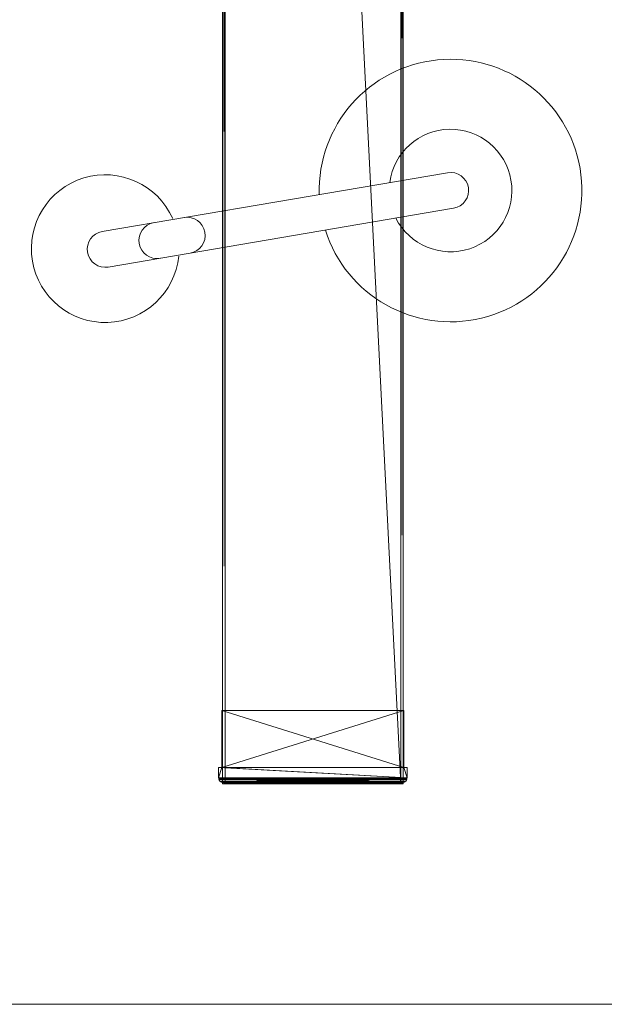
# Model space of a CAD drawing. Units: millimetres. Extents: x -598882545 to -598827044, y -1161684567 to -1161658092.
# Drawn here: x -598862081 to -598861725, y -1161667275 to -1161666675 of the extents above; entities that cross this region are included whole.
import ezdxf

# ---------------------------------------------------------------- set-up
doc = ezdxf.new("R2010")
doc.units = ezdxf.units.MM
doc.header["$LTSCALE"] = 10
doc.layers.add('SA_nove_NABYTEK', color=8, linetype='Continuous', lineweight=20)

# ---------------------------------------------------------------- blocks, each defined once
blk = doc.blocks.new('platform 4B - p__1-90-1_NP0')
at = {"color": 0, "linetype": 'ByBlock'}
for p, q in [((729.05, 73.67), (693.25, 283.98)), ((750.74, 77.36), (714.94, 287.68))]:
    blk.add_line(p, q, dxfattribs=at)
blk.add_lwpolyline([(-1200, 602.5), (1200, 602.5), (1200, -602.5), (-1200, -602.5)], close=True, dxfattribs=at)
for centre, radius, start, end in [((704.09, 285.83), 80, 287.56303, 271.75676), ((704.09, 285.83), 37.33, 296.79572, 262.52379), ((704.09, 285.83), 11, 9.65989, 189.65989), ((731.41, 125.34), 11, 9.65989, 189.65989), ((739.51, 75.49), 45, 279.65989, 84.24117), ((739.51, 75.49), 45, 114.0733, 279.65989), ((734.53, 107.03), 11, 189.65989, 9.65989), ((739.89, 75.51), 11, 189.65989, 9.65989)]:
    blk.add_arc(centre, radius, start, end, dxfattribs=at)
mesh = blk.add_polyface(dxfattribs=at)
corners = [(1062.52, 259.4), (1061.94, 259.46), (1061.94, 259.46), (1055.64, 146.46), (1055.64, 144.46), (1061.94, 144.46), (1055.64, 259.46), (1055.64, 257.46), (1055.64, 259.46), (1055.64, 144.46), (1061.94, 144.46), (1055.64, 257.46), (1055.64, 146.46), (1062.52, -140.6), (1061.94, -140.54), (1061.94, -140.54), (1055.64, -253.54), (1055.64, -255.54), (1061.94, -255.54), (1055.64, -140.54), (1055.64, -142.54), (1055.64, -140.54), (1055.64, -255.54), (1061.94, -255.54), (1055.64, -142.54), (1055.64, -253.54), (1020.94, -253.54)]
mesh.append_faces([[corners[k] for k in face] for face in [(0, 1, 2), (3, 4, 5), (3, 5, 2), (2, 6, 7), (3, 2, 7), (8, 6, 2), (2, 1, 8), (9, 8, 1), (1, 10, 9), (4, 9, 10), (10, 5, 4), (11, 7, 6), (11, 6, 8), (11, 8, 9), (12, 11, 9), (12, 9, 4), (3, 12, 4), (13, 14, 15), (16, 17, 18), (16, 18, 15), (15, 19, 20), (16, 15, 20), (21, 19, 15), (15, 14, 21), (22, 21, 14), (14, 23, 22), (17, 22, 23), (23, 18, 17), (24, 20, 19), (24, 19, 21), (24, 21, 22), (25, 24, 22), (25, 22, 17), (16, 25, 17), (25, 16, 26)]], dxfattribs={"vtx0": -1, "vtx1": -1, "vtx2": -1, "color": 0})
mesh = blk.add_polyface(dxfattribs=at)
corners = [(1061.94, 144.46), (1062.52, 144.52), (1062.52, 259.4), (1061.94, 259.46), (1064.06, 258.58), (1063.09, 259.23), (1063.09, 144.69), (1064.06, 145.34), (1064.71, 146.31), (1064.71, 257.61), (1064.94, 147.46), (1064.71, 257.61), (1064.94, 256.46), (1064.94, 256.46), (1064.06, 258.58), (1063.09, 259.23), (1062.52, 259.4), (1062.52, 144.52), (1061.94, 144.46), (1061.94, 259.46), (1063.09, 144.69), (1064.06, 145.34), (1064.94, 147.46), (1064.71, 146.31)]
mesh.append_faces([[corners[k] for k in face] for face in [(0, 1, 2), (2, 3, 0), (4, 5, 6), (6, 7, 4), (7, 8, 9), (9, 4, 7), (9, 8, 10), (2, 1, 6), (6, 5, 2), (11, 9, 12), (12, 13, 11), (4, 9, 11), (11, 14, 4), (15, 5, 4), (4, 14, 15), (3, 2, 16), (5, 15, 16), (16, 2, 5), (16, 17, 18), (18, 19, 16), (20, 17, 16), (16, 15, 20), (15, 14, 21), (21, 20, 15), (22, 23, 11), (21, 14, 11), (11, 23, 21), (8, 23, 22), (21, 23, 8), (8, 7, 21), (7, 6, 20), (20, 21, 7), (18, 17, 1), (1, 0, 18), (20, 6, 1), (1, 17, 20)]], dxfattribs={"vtx0": -1, "vtx1": -1, "vtx2": -1, "color": 0})
mesh = blk.add_polyface(dxfattribs=at)
corners = [(-1054.36, 148.46), (-1054.36, 255.46), (1065.64, 255.46), (1065.64, 255.46), (-1054.36, 255.46), (-1054.36, 148.46), (1065.64, 256.96), (-1054.36, 256.96), (-1054.36, 256.96), (1065.64, 146.96), (-1054.36, 146.96), (-1054.36, 146.96), (1065.64, 148.46), (-1054.36, 146.46), (-1019.66, 257.46), (-1054.36, 257.46), (-1019.66, 146.46), (-1019.66, 146.46), (-1054.36, 257.46), (-1019.66, 257.46), (-1054.36, 146.46), (-1054.36, -251.54), (-1054.36, -144.54), (1065.64, -144.54), (1065.64, -144.54), (-1054.36, -144.54), (-1054.36, -251.54), (1065.64, -143.04), (-1054.36, -143.04), (-1054.36, -143.04), (1065.64, -253.04), (-1054.36, -253.04), (-1054.36, -253.04), (1065.64, -251.54), (-1054.36, -253.54), (-1019.66, -142.54), (-1054.36, -142.54), (-1019.66, -253.54), (-1019.66, -253.54), (-1054.36, -142.54), (-1019.66, -142.54), (-1054.36, -253.54)]
mesh.append_faces([[corners[k] for k in face] for face in [(0, 1, 2), (3, 4, 5), (6, 7, 8), (9, 10, 11), (11, 0, 12), (1, 7, 6), (8, 4, 3), (5, 10, 9), (13, 14, 15), (16, 14, 13), (17, 18, 19), (18, 17, 20), (16, 20, 17), (20, 16, 13), (19, 15, 14), (15, 19, 18), (17, 14, 16), (14, 17, 19), (21, 22, 23), (24, 25, 26), (27, 28, 29), (30, 31, 32), (32, 21, 33), (22, 28, 27), (29, 25, 24), (26, 31, 30), (34, 35, 36), (37, 35, 34), (38, 39, 40), (39, 38, 41), (37, 41, 38), (41, 37, 34), (40, 36, 35), (36, 40, 39), (38, 35, 37), (35, 38, 40)]], dxfattribs={"vtx0": -1, "vtx1": -1, "vtx2": -1, "color": 0})
mesh = blk.add_polyface(dxfattribs=at)
corners = [(1065.64, 255.46), (1065.64, 148.46), (-1054.36, 148.46), (-1054.36, 148.46), (1065.64, 148.46), (1065.64, 255.46), (-1054.36, 256.96), (1065.64, 256.96), (1065.64, 256.96), (-1054.36, 146.96), (1065.64, 146.96), (1065.64, 146.96), (-1054.36, 255.46), (1055.64, 146.46), (1055.64, 257.46), (1020.94, 257.46), (1020.94, 146.46), (1020.94, 146.46), (1020.94, 257.46), (1055.64, 257.46), (1055.64, 146.46), (1065.64, -144.54), (1065.64, -251.54), (-1054.36, -251.54), (-1054.36, -251.54), (1065.64, -251.54), (1065.64, -144.54), (-1054.36, -143.04), (1065.64, -143.04), (1065.64, -143.04), (-1054.36, -253.04), (1065.64, -253.04), (1065.64, -253.04), (-1054.36, -144.54), (1055.64, -253.54), (1055.64, -142.54), (1020.94, -142.54), (1020.94, -253.54), (1020.94, -253.54), (1020.94, -142.54), (1055.64, -142.54), (1055.64, -253.54)]
mesh.append_faces([[corners[k] for k in face] for face in [(0, 1, 2), (3, 4, 5), (6, 7, 8), (9, 10, 11), (1, 10, 9), (8, 0, 12), (5, 7, 6), (11, 4, 3), (13, 14, 15), (16, 13, 15), (17, 18, 19), (19, 20, 17), (16, 17, 20), (20, 13, 16), (18, 15, 14), (14, 19, 18), (17, 16, 15), (15, 18, 17), (21, 22, 23), (24, 25, 26), (27, 28, 29), (30, 31, 32), (22, 31, 30), (29, 21, 33), (26, 28, 27), (32, 25, 24), (34, 35, 36), (37, 34, 36), (38, 39, 40), (40, 41, 38), (37, 38, 41), (39, 36, 35), (35, 40, 39), (38, 37, 36), (36, 39, 38)]], dxfattribs={"vtx0": -1, "vtx1": -1, "vtx2": -1, "color": 0})
mesh = blk.add_polyface(dxfattribs=at)
corners = [(1064.94, 226.21), (1064.94, 226.21), (1064.94, 227.26), (1064.94, 226.96), (1064.94, 229.21), (1064.94, 228.76), (1064.94, 228.43), (1064.94, 228.31), (1064.94, 228.43), (1064.94, 228.76), (1064.94, 229.21), (1064.94, 228.31), (1064.94, 228.09), (1064.94, 229.21), (1064.94, 220.59), (1064.94, 221.71), (1064.94, 219.31), (1064.94, 221.71), (1064.94, 220.59), (1064.94, 219.31), (1064.94, 214.21), (1064.94, 215.56), (1064.94, 256.46), (1064.94, 223.96), (1064.94, 234.46), (1064.94, 228.09), (1064.94, 229.21), (1064.94, 225.09), (1064.94, 225.91), (1064.94, 227.26), (1064.94, 226.21), (1064.94, 226.96), (1064.94, 226.21), (1064.94, 221.71), (1064.94, 220.81), (1064.94, 220.81), (1064.94, 220.93), (1064.94, 221.26), (1064.94, 224.86), (1064.94, 224.74), (1064.94, 224.41), (1064.94, 223.96), (1064.94, 221.71), (1064.94, 220.81), (1064.94, 221.26), (1064.94, 220.93), (1064.94, 147.46), (1064.71, 257.61), (1064.71, 257.61), (1064.94, 256.46), (1064.94, 147.46)]
mesh.append_faces([[corners[k] for k in face] for face in [(0, 1, 2), (0, 2, 3), (4, 5, 6), (4, 6, 7), (8, 9, 10), (11, 8, 10), (12, 2, 1), (13, 12, 1), (14, 15, 16), (17, 18, 19), (20, 21, 22), (21, 15, 23), (24, 21, 23), (25, 26, 23), (25, 23, 27), (25, 27, 28), (29, 25, 28), (29, 28, 30), (31, 29, 30), (31, 30, 32), (3, 31, 32), (0, 3, 32), (33, 0, 32), (32, 34, 35), (33, 32, 35), (33, 35, 36), (37, 33, 36), (38, 39, 40), (38, 40, 41), (38, 41, 42), (43, 38, 42), (43, 42, 44), (43, 44, 45), (46, 22, 47), (48, 49, 50)]], dxfattribs={"vtx0": -1, "vtx1": -1, "vtx2": -1, "color": 0})
mesh = blk.add_polyface(dxfattribs=at)
corners = [(1064.94, 233.71), (1064.94, 229.21), (1064.94, 228.31), (1064.94, 228.31), (1064.94, 229.21), (1064.94, 233.71), (1064.94, 219.31), (1064.94, 216.46), (1064.94, 256.46), (1064.94, 221.71), (1064.94, 226.21), (1064.94, 229.21), (1064.94, 233.71), (1064.94, 243.09), (1064.94, 238.96), (1064.94, 240.09), (1064.94, 242.26), (1064.94, 240.91), (1064.94, 241.96), (1064.94, 241.21), (1064.94, 241.96), (1064.94, 241.21), (1064.94, 239.74), (1064.94, 239.41), (1064.94, 238.96), (1064.94, 239.86), (1064.94, 236.71), (1064.94, 236.26), (1064.94, 235.93), (1064.94, 235.81), (1064.94, 239.86), (1064.94, 235.81), (1064.94, 234.46), (1064.94, 234.46), (1064.94, 233.71), (1064.94, 229.21), (1064.94, 235.81), (1064.94, 235.81), (1064.94, 236.1), (1064.94, 236.4), (1064.94, 236.71), (1064.94, 244.21), (1064.94, 256.46), (1064.94, 215.56), (1064.94, 223.96)]
mesh.append_faces([[corners[k] for k in face] for face in [(0, 1, 2), (3, 4, 5), (2, 3, 5), (0, 2, 5), (6, 7, 8), (9, 6, 8), (10, 9, 8), (11, 10, 8), (12, 11, 8), (13, 14, 15), (16, 15, 17), (18, 17, 19), (20, 18, 19), (20, 19, 21), (22, 23, 24), (25, 22, 24), (25, 24, 26), (26, 27, 28), (26, 28, 29), (25, 26, 29), (30, 25, 29), (30, 29, 31), (12, 8, 32), (5, 12, 32), (0, 5, 32), (0, 32, 33), (34, 0, 33), (35, 34, 33), (36, 37, 38), (36, 38, 39), (36, 39, 40), (36, 40, 14), (36, 14, 41), (33, 42, 43), (35, 33, 44)]], dxfattribs={"vtx0": -1, "vtx1": -1, "vtx2": -1, "color": 0})
mesh = blk.add_polyface(dxfattribs=at)
corners = [(1064.94, 256.46), (1064.94, 256.46), (1064.94, 249.16), (1064.94, 249.46), (1064.94, 249.46), (1064.94, 249.16), (1064.94, 248.34), (1064.94, 247.21), (1064.94, 244.21), (1064.94, 243.09), (1064.94, 244.21), (1064.94, 238.96), (1064.94, 242.26), (1064.94, 240.09), (1064.94, 241.96), (1064.94, 240.91), (1064.94, 242.26), (1064.94, 241.96), (1064.94, 241.21), (1064.94, 243.09), (1064.94, 239.86), (1064.94, 235.81), (1064.94, 234.46), (1064.94, 235.81), (1064.94, 247.21), (1064.94, 248.34), (1064.94, 234.46), (1064.94, 247.66), (1064.94, 247.99), (1064.94, 248.11), (1064.94, 247.21), (1064.94, 248.11), (1064.94, 247.99), (1064.94, 247.66), (1064.94, 247.21), (1064.94, 244.21), (1064.94, 244.21), (1064.94, 243.76), (1064.94, 243.43), (1064.94, 243.31), (1064.94, 243.31), (1064.94, 243.76), (1064.94, 243.43)]
mesh.append_faces([[corners[k] for k in face] for face in [(0, 1, 2), (0, 2, 3), (0, 3, 4), (0, 4, 5), (0, 5, 6), (0, 6, 7), (0, 7, 8), (9, 10, 11), (12, 9, 13), (14, 12, 15), (16, 17, 18), (19, 16, 18), (8, 19, 18), (0, 8, 18), (0, 18, 20), (0, 20, 21), (0, 21, 22), (23, 10, 24), (25, 2, 1), (24, 25, 1), (23, 24, 1), (26, 23, 1), (27, 28, 29), (30, 27, 29), (30, 29, 31), (31, 32, 33), (31, 33, 34), (30, 31, 34), (30, 34, 35), (36, 30, 35), (37, 38, 39), (35, 37, 39), (36, 35, 39), (36, 39, 40), (41, 36, 40), (42, 41, 40)]], dxfattribs={"vtx0": -1, "vtx1": -1, "vtx2": -1, "color": 0})
mesh = blk.add_polyface(dxfattribs=at)
corners = [(1064.94, 215.34), (1064.94, 216.46), (1065.64, 216.46), (1064.94, 214.51), (1065.64, 215.34), (1064.94, 214.21), (1065.64, 214.51), (1064.94, 214.21), (1065.64, 214.21), (1064.94, 212.71), (1065.64, 214.21), (1064.94, 212.71), (1065.64, 212.71), (1064.94, 214.21), (1065.64, 212.71), (1064.94, 214.21), (1065.64, 214.21), (1064.94, 215.56), (1065.64, 214.21), (1065.64, 215.56), (1064.94, 215.56), (1064.94, 219.31), (1065.64, 215.56), (1064.94, 215.56), (1064.94, 215.56), (1065.64, 215.68), (1064.94, 215.68), (1064.94, 216.46), (1064.94, 216.01), (1065.64, 216.01), (1064.94, 219.31), (1065.64, 216.46), (1064.94, 256.46), (1064.94, 147.46), (1064.94, 147.46), (1064.94, 256.46), (1064.94, -143.54), (1064.94, -143.54), (1064.94, -150.84), (1064.94, -150.54), (1064.94, -150.54), (1064.94, -150.84), (1064.94, -151.66), (1064.94, -152.79), (1064.94, -155.79), (1064.94, -151.66), (1064.94, -152.79), (1064.94, -152.34), (1064.94, -152.01), (1064.94, -151.89), (1064.94, -151.89), (1064.94, -152.01), (1064.94, -152.34)]
mesh.append_faces([[corners[k] for k in face] for face in [(0, 1, 2), (3, 0, 4), (5, 3, 6), (7, 5, 8), (9, 7, 10), (11, 9, 12), (13, 11, 14), (15, 13, 16), (17, 15, 18), (19, 20, 17), (21, 20, 19), (22, 23, 24), (25, 26, 23), (27, 28, 29), (29, 28, 26), (30, 27, 31), (15, 32, 33), (15, 33, 34), (11, 15, 34), (9, 11, 34), (3, 9, 34), (0, 3, 34), (1, 0, 34), (1, 34, 35), (36, 37, 38), (36, 38, 39), (36, 39, 40), (36, 40, 41), (36, 41, 42), (36, 42, 43), (36, 43, 44), (45, 38, 37), (46, 45, 37), (47, 48, 49), (50, 51, 52)]], dxfattribs={"vtx0": -1, "vtx1": -1, "vtx2": -1, "color": 0})
mesh = blk.add_polyface(dxfattribs=at)
corners = [(1065.64, 243.31), (1064.94, 243.31), (1064.94, 243.31), (1064.94, 243.76), (1064.94, 244.21), (1065.64, 244.21), (1064.94, 243.43), (1065.64, 243.76), (1065.64, 243.43), (1064.94, 247.21), (1065.64, 247.21), (1065.64, 247.99), (1064.94, 247.99), (1064.94, 248.11), (1064.94, 247.66), (1065.64, 247.66), (1064.94, 248.11), (1065.64, 248.11), (1064.94, 247.66), (1064.94, 247.21), (1065.64, 247.21), (1064.94, 247.99), (1065.64, 247.66), (1064.94, 244.21), (1065.64, 244.21), (1065.64, 243.43), (1064.94, 243.43), (1064.94, 243.76), (1065.64, 243.76), (1064.94, 241.96), (1064.94, 241.96), (1065.64, 241.96), (1064.94, 242.26), (1065.64, 241.96), (1064.94, 243.09), (1065.64, 242.26), (1064.94, 244.21), (1065.64, 243.09), (1064.94, 247.21), (1065.64, 244.21), (1064.94, 248.34), (1065.64, 247.21), (1064.94, 249.16), (1065.64, 248.34), (1064.94, 249.46), (1065.64, 249.16), (1065.64, 249.46), (1064.94, 249.46), (1064.94, 249.16), (1064.94, 248.34), (1065.64, 249.16), (1064.94, 247.21), (1065.64, 248.34), (1064.94, 244.21), (1065.64, 247.21), (1064.94, 243.09), (1065.64, 244.21), (1064.94, 242.26), (1065.64, 243.09), (1065.64, 242.26), (1064.94, 240.91), (1064.94, 240.09), (1065.64, 240.09), (1064.94, 241.21), (1065.64, 240.91), (1065.64, 241.21), (1064.94, 241.21), (1064.94, 239.86)]
mesh.append_faces([[corners[k] for k in face] for face in [(0, 1, 2), (3, 4, 5), (6, 3, 7), (2, 6, 8), (4, 9, 10), (11, 12, 13), (14, 12, 11), (9, 14, 15), (13, 16, 17), (18, 19, 20), (21, 18, 22), (17, 16, 21), (19, 23, 24), (25, 26, 1), (27, 26, 25), (23, 27, 28), (29, 30, 31), (32, 29, 33), (34, 32, 35), (36, 34, 37), (38, 36, 39), (40, 38, 41), (42, 40, 43), (44, 42, 45), (46, 47, 44), (48, 47, 46), (49, 48, 50), (51, 49, 52), (53, 51, 54), (55, 53, 56), (57, 55, 58), (30, 57, 59), (60, 61, 62), (63, 60, 64), (65, 66, 63), (67, 66, 65)]], dxfattribs={"vtx0": -1, "vtx1": -1, "vtx2": -1, "color": 0})
mesh = blk.add_polyface(dxfattribs=at)
corners = [(1065.64, 247.21), (1065.64, 244.21), (1064.94, 244.21), (1064.94, 248.11), (1065.64, 248.11), (1065.64, 247.99), (1065.64, 247.66), (1064.94, 247.66), (1064.94, 247.21), (1065.64, 248.11), (1065.64, 247.21), (1065.64, 247.66), (1064.94, 247.66), (1065.64, 247.99), (1064.94, 247.99), (1065.64, 244.21), (1064.94, 247.21), (1065.64, 244.21), (1065.64, 247.21), (1064.94, 247.21), (1065.64, 248.34), (1064.94, 248.34), (1065.64, 249.16), (1064.94, 249.16), (1065.64, 249.46), (1064.94, 249.46), (1065.64, 249.46), (1065.64, 249.16), (1064.94, 249.16), (1065.64, 248.34), (1064.94, 248.34), (1065.64, 247.21), (1064.94, 247.21), (1065.64, 244.21), (1064.94, 244.21)]
mesh.append_faces([[corners[k] for k in face] for face in [(0, 1, 2), (3, 4, 5), (5, 6, 7), (6, 0, 8), (9, 4, 3), (10, 11, 12), (11, 13, 14), (14, 13, 9), (15, 10, 16), (17, 18, 19), (18, 20, 21), (20, 22, 23), (22, 24, 25), (25, 24, 26), (26, 27, 28), (27, 29, 30), (29, 31, 32), (31, 33, 34), (17, 1, 0), (18, 17, 0), (20, 18, 0), (20, 0, 6), (22, 20, 6), (22, 6, 5), (24, 22, 5), (24, 5, 4), (26, 24, 4), (26, 4, 9), (26, 9, 13), (27, 26, 13), (27, 13, 11), (29, 27, 11), (29, 11, 10), (31, 29, 10), (31, 10, 15), (33, 31, 15)]], dxfattribs={"vtx0": -1, "vtx1": -1, "vtx2": -1, "color": 0})
mesh = blk.add_polyface(dxfattribs=at)
corners = [(1064.94, 243.31), (1065.64, 243.31), (1065.64, 243.31), (1065.64, 244.21), (1065.64, 243.76), (1064.94, 243.76), (1065.64, 243.43), (1064.94, 243.43), (1064.94, 243.31), (1065.64, 243.43), (1065.64, 243.76), (1064.94, 243.76), (1065.64, 244.21), (1064.94, 244.21), (1065.64, 241.96), (1065.64, 241.96), (1064.94, 241.96), (1065.64, 242.26), (1064.94, 242.26), (1065.64, 243.09), (1064.94, 243.09), (1065.64, 244.21), (1064.94, 244.21), (1065.64, 244.21), (1065.64, 243.09), (1064.94, 243.09), (1065.64, 242.26), (1064.94, 242.26), (1064.94, 241.96), (1065.64, 240.09), (1065.64, 240.91), (1064.94, 240.91), (1065.64, 241.21), (1064.94, 241.21), (1065.64, 241.21), (1065.64, 239.86), (1064.94, 239.86), (1065.64, 239.86)]
mesh.append_faces([[corners[k] for k in face] for face in [(0, 1, 2), (3, 4, 5), (4, 6, 7), (6, 1, 0), (8, 2, 9), (9, 10, 11), (10, 12, 13), (14, 15, 16), (15, 17, 18), (17, 19, 20), (19, 21, 22), (23, 24, 25), (24, 26, 27), (26, 14, 28), (6, 4, 17), (6, 17, 15), (1, 6, 15), (2, 1, 15), (2, 15, 14), (19, 17, 4), (19, 4, 3), (21, 19, 3), (24, 23, 12), (24, 12, 10), (26, 24, 10), (26, 10, 9), (14, 26, 9), (2, 14, 9), (29, 30, 31), (30, 32, 33), (33, 32, 34), (34, 35, 36), (35, 34, 32), (37, 35, 32), (37, 32, 30)]], dxfattribs={"vtx0": -1, "vtx1": -1, "vtx2": -1, "color": 0})
mesh = blk.add_polyface(dxfattribs=at)
corners = [(1065.64, 236.71), (1065.64, 236.26), (1064.94, 236.26), (1065.64, 235.93), (1064.94, 235.93), (1065.64, 235.81), (1064.94, 235.81), (1065.64, 235.81), (1065.64, 234.46), (1064.94, 234.46), (1065.64, 234.46), (1064.94, 234.46), (1065.64, 235.81), (1064.94, 235.81), (1065.64, 235.81), (1065.64, 236.1), (1064.94, 236.1), (1065.64, 236.4), (1064.94, 236.4), (1064.94, 236.71), (1065.64, 236.71), (1065.64, 238.96), (1064.94, 238.96), (1065.64, 240.09), (1064.94, 240.09), (1065.64, 239.86), (1065.64, 239.86), (1064.94, 239.86), (1065.64, 239.74), (1064.94, 239.41), (1065.64, 239.41), (1065.64, 238.96), (1064.94, 239.74), (1064.94, 236.71), (1065.64, 240.91)]
mesh.append_faces([[corners[k] for k in face] for face in [(0, 1, 2), (1, 3, 4), (3, 5, 6), (6, 5, 7), (7, 8, 9), (8, 10, 11), (10, 12, 13), (13, 12, 14), (14, 15, 16), (15, 17, 18), (19, 17, 20), (21, 22, 20), (21, 23, 24), (25, 26, 27), (27, 26, 28), (29, 30, 31), (32, 28, 30), (31, 0, 33), (28, 26, 34), (28, 34, 23), (30, 28, 23), (30, 23, 21), (31, 30, 21), (31, 21, 20), (0, 31, 20), (0, 20, 17), (1, 0, 17), (1, 17, 15), (1, 15, 14), (3, 1, 14), (5, 3, 14), (14, 12, 10), (5, 14, 10), (5, 10, 8), (7, 5, 8)]], dxfattribs={"vtx0": -1, "vtx1": -1, "vtx2": -1, "color": 0})
mesh = blk.add_polyface(dxfattribs=at)
corners = [(1064.94, 229.21), (1064.94, 233.71), (1065.64, 233.71), (1064.94, 228.09), (1065.64, 229.21), (1064.94, 227.26), (1065.64, 228.09), (1064.94, 228.09), (1064.94, 227.26), (1065.64, 227.26), (1064.94, 229.21), (1065.64, 228.09), (1064.94, 233.71), (1065.64, 229.21), (1065.64, 233.71), (1064.94, 233.71), (1064.94, 229.21), (1064.94, 228.76), (1065.64, 229.21), (1064.94, 228.43), (1065.64, 228.76), (1064.94, 228.31), (1065.64, 228.43), (1065.64, 228.31), (1064.94, 228.31), (1065.64, 228.43), (1064.94, 228.43), (1064.94, 229.21), (1064.94, 228.76), (1065.64, 228.76), (1064.94, 233.71), (1065.64, 229.21), (1064.94, 236.26), (1064.94, 236.71), (1065.64, 236.71), (1064.94, 235.93), (1065.64, 236.26), (1064.94, 235.81), (1065.64, 235.93), (1065.64, 235.81), (1064.94, 235.81), (1064.94, 234.46), (1064.94, 234.46), (1065.64, 234.46), (1064.94, 235.81), (1065.64, 234.46), (1065.64, 235.81), (1064.94, 235.81), (1064.94, 236.1), (1064.94, 236.4), (1065.64, 236.1), (1064.94, 236.71), (1065.64, 236.4), (1064.94, 238.96), (1065.64, 236.71), (1064.94, 240.09), (1065.64, 238.96), (1064.94, 239.86), (1064.94, 239.86), (1065.64, 239.86), (1065.64, 239.74), (1064.94, 239.74), (1065.64, 238.96), (1064.94, 238.96), (1064.94, 239.41), (1065.64, 239.41)]
mesh.append_faces([[corners[k] for k in face] for face in [(0, 1, 2), (3, 0, 4), (5, 3, 6), (7, 8, 9), (10, 7, 11), (12, 10, 13), (14, 15, 12), (16, 15, 14), (17, 16, 18), (19, 17, 20), (21, 19, 22), (23, 24, 21), (25, 26, 24), (27, 28, 29), (29, 28, 26), (30, 27, 31), (2, 1, 30), (32, 33, 34), (35, 32, 36), (37, 35, 38), (39, 40, 37), (41, 40, 39), (42, 41, 43), (44, 42, 45), (46, 47, 44), (48, 47, 46), (49, 48, 50), (51, 49, 52), (53, 51, 54), (55, 53, 56), (57, 58, 59), (60, 61, 57), (62, 63, 64), (65, 64, 61), (33, 63, 62)]], dxfattribs={"vtx0": -1, "vtx1": -1, "vtx2": -1, "color": 0})
mesh = blk.add_polyface(dxfattribs=at)
corners = [(1065.64, 233.71), (1065.64, 229.21), (1064.94, 229.21), (1065.64, 228.09), (1064.94, 228.09), (1065.64, 227.26), (1064.94, 227.26), (1065.64, 227.26), (1065.64, 228.09), (1064.94, 228.09), (1065.64, 229.21), (1064.94, 229.21), (1065.64, 233.71), (1064.94, 233.71), (1065.64, 233.71), (1065.64, 229.21), (1064.94, 229.21), (1065.64, 228.76), (1064.94, 228.76), (1065.64, 228.43), (1064.94, 228.43), (1065.64, 228.31), (1064.94, 228.31), (1065.64, 228.31), (1064.94, 228.31), (1065.64, 228.43), (1065.64, 228.76), (1065.64, 229.21), (1064.94, 229.21), (1064.94, 228.43), (1065.64, 233.71), (1064.94, 233.71), (1065.64, 226.96), (1065.64, 226.96)]
mesh.append_faces([[corners[k] for k in face] for face in [(0, 1, 2), (1, 3, 4), (3, 5, 6), (7, 8, 9), (8, 10, 11), (10, 12, 13), (13, 12, 14), (14, 15, 16), (15, 17, 18), (17, 19, 20), (19, 21, 22), (22, 21, 23), (24, 23, 25), (26, 27, 28), (29, 25, 26), (27, 30, 31), (31, 30, 0), (1, 0, 30), (1, 30, 27), (3, 1, 27), (3, 27, 26), (5, 3, 26), (5, 26, 25), (32, 5, 25), (32, 25, 23), (33, 32, 23), (33, 23, 21), (33, 21, 19), (7, 33, 19), (7, 19, 17), (8, 7, 17), (8, 17, 15), (10, 8, 15), (12, 10, 15), (14, 12, 15)]], dxfattribs={"vtx0": -1, "vtx1": -1, "vtx2": -1, "color": 0})
mesh = blk.add_polyface(dxfattribs=at)
corners = [(1064.94, 226.96), (1064.94, 227.26), (1065.64, 227.26), (1064.94, 226.96), (1065.64, 226.96), (1064.94, 227.26), (1065.64, 226.96), (1064.94, 216.46), (1064.94, 219.31), (1065.64, 219.31), (1065.64, 219.31), (1064.94, 219.31), (1064.94, 219.31), (1064.94, 215.56), (1064.94, 219.31), (1065.64, 224.74), (1064.94, 224.74), (1064.94, 224.86), (1065.64, 223.96), (1064.94, 223.96), (1064.94, 224.41), (1065.64, 224.41), (1064.94, 220.81), (1065.64, 220.81), (1064.94, 221.26), (1064.94, 221.71), (1065.64, 221.71), (1064.94, 220.93), (1065.64, 221.26), (1065.64, 220.93), (1064.94, 225.09), (1064.94, 223.96), (1065.64, 223.96), (1064.94, 225.91), (1065.64, 225.09), (1064.94, 226.21), (1065.64, 225.91), (1065.64, 226.21), (1064.94, 226.21), (1064.94, 220.81), (1064.94, 220.81), (1065.64, 220.81), (1065.64, 220.93), (1064.94, 220.93), (1064.94, 221.71), (1064.94, 221.26), (1065.64, 221.26), (1064.94, 226.21), (1065.64, 221.71), (1065.64, 226.21), (1064.94, 226.21), (1064.94, 221.71), (1064.94, 220.59), (1065.64, 221.71), (1064.94, 219.76), (1065.64, 220.59), (1064.94, 219.46), (1065.64, 219.76), (1064.94, 219.46), (1065.64, 219.46), (1064.94, 219.76), (1065.64, 219.46), (1064.94, 220.59), (1065.64, 219.76), (1064.94, 221.71), (1065.64, 220.59), (1065.64, 221.71)]
mesh.append_faces([[corners[k] for k in face] for face in [(0, 1, 2), (3, 0, 4), (5, 3, 6), (7, 8, 9), (10, 11, 12), (13, 11, 10), (9, 8, 14), (15, 16, 17), (18, 19, 20), (21, 20, 16), (17, 22, 23), (24, 25, 26), (27, 24, 28), (22, 27, 29), (25, 19, 18), (30, 31, 32), (33, 30, 34), (35, 33, 36), (37, 38, 35), (39, 38, 37), (40, 39, 41), (42, 43, 40), (44, 45, 46), (46, 45, 43), (47, 44, 48), (49, 50, 47), (51, 50, 49), (52, 51, 53), (54, 52, 55), (56, 54, 57), (58, 56, 59), (60, 58, 61), (62, 60, 63), (64, 62, 65), (31, 64, 66)]], dxfattribs={"vtx0": -1, "vtx1": -1, "vtx2": -1, "color": 0})
mesh = blk.add_polyface(dxfattribs=at)
corners = [(1065.64, 227.26), (1065.64, 226.96), (1064.94, 226.96), (1065.64, 226.96), (1064.94, 226.96), (1065.64, 227.26), (1064.94, 227.26), (1064.94, 224.86), (1065.64, 224.86), (1065.64, 224.74), (1064.94, 224.41), (1065.64, 224.41), (1065.64, 223.96), (1064.94, 224.74), (1065.64, 220.81), (1065.64, 221.71), (1065.64, 221.26), (1064.94, 221.26), (1064.94, 221.71), (1065.64, 223.96), (1065.64, 225.09), (1064.94, 225.09), (1065.64, 225.91), (1064.94, 225.91), (1065.64, 226.21), (1064.94, 226.21), (1065.64, 226.21), (1065.64, 220.81), (1064.94, 220.81), (1065.64, 221.26), (1065.64, 221.71), (1064.94, 221.71), (1065.64, 226.21), (1064.94, 226.21), (1065.64, 226.21), (1065.64, 221.71), (1064.94, 221.71), (1065.64, 220.59), (1065.64, 221.71), (1064.94, 221.71), (1064.94, 223.96), (1065.64, 220.59)]
mesh.append_faces([[corners[k] for k in face] for face in [(0, 1, 2), (1, 3, 4), (3, 5, 6), (7, 8, 9), (10, 11, 12), (13, 9, 11), (14, 8, 7), (15, 16, 17), (12, 15, 18), (19, 20, 21), (20, 22, 23), (22, 24, 25), (25, 24, 26), (26, 27, 28), (29, 30, 31), (30, 32, 33), (33, 32, 34), (34, 35, 36), (37, 38, 39), (38, 19, 40), (26, 24, 8), (27, 26, 8), (27, 8, 14), (8, 24, 22), (9, 8, 22), (9, 22, 20), (11, 9, 20), (11, 20, 19), (12, 11, 19), (12, 19, 38), (15, 12, 38), (16, 15, 38), (29, 41, 35), (30, 29, 35), (30, 35, 34), (32, 30, 34)]], dxfattribs={"vtx0": -1, "vtx1": -1, "vtx2": -1, "color": 0})
mesh = blk.add_polyface(dxfattribs=at)
corners = [(1064.94, 219.76), (1064.94, 220.59), (1064.94, 219.31), (1064.94, 219.31), (1064.94, 219.46), (1064.94, 215.56), (1064.94, 215.56), (1064.94, 219.46), (1064.94, 215.68), (1064.94, 216.01), (1064.94, 216.46), (1064.94, 219.31), (1064.94, 219.76), (1064.94, 219.31), (1064.94, 220.59), (1064.94, 214.21), (1064.94, 214.21), (1064.94, 212.71), (1064.94, 214.51), (1064.94, 212.71), (1064.94, 214.21), (1064.94, 214.21), (1064.94, 215.56), (1064.94, 215.56), (1064.94, 221.71), (1064.94, 147.46), (1064.94, 147.46), (1064.71, 146.31), (1064.94, -173.79), (1064.94, -173.79), (1064.94, -172.74), (1064.94, -173.04), (1064.94, -170.79), (1064.94, -171.24), (1064.94, -171.57), (1064.94, -171.69), (1064.94, -166.29), (1064.94, -171.57), (1064.94, -171.24), (1064.94, -170.79), (1064.94, -171.69), (1064.94, -166.29), (1064.94, -171.91), (1064.94, -170.79), (1064.94, -252.54), (1064.94, -143.54), (1064.71, -142.39), (1064.94, -143.54), (1064.71, -142.39), (1064.94, -252.54), (1064.71, -253.69)]
mesh.append_faces([[corners[k] for k in face] for face in [(0, 1, 2), (0, 2, 3), (4, 0, 3), (4, 3, 5), (4, 5, 6), (7, 4, 6), (8, 9, 10), (6, 8, 10), (7, 6, 10), (7, 10, 11), (12, 7, 11), (12, 11, 13), (14, 12, 13), (15, 16, 17), (18, 15, 17), (19, 20, 21), (22, 23, 2), (22, 2, 24), (25, 26, 27), (28, 29, 30), (28, 30, 31), (32, 33, 34), (32, 34, 35), (36, 32, 35), (37, 38, 39), (40, 37, 39), (40, 39, 41), (35, 40, 41), (36, 35, 41), (42, 30, 29), (43, 42, 29), (44, 45, 46), (45, 47, 48), (48, 47, 49), (49, 44, 50)]], dxfattribs={"vtx0": -1, "vtx1": -1, "vtx2": -1, "color": 0})
mesh = blk.add_polyface(dxfattribs=at)
corners = [(1065.64, 219.31), (1065.64, 216.46), (1064.94, 216.46), (1065.64, 215.56), (1065.64, 219.31), (1064.94, 219.31), (1065.64, 219.31), (1065.64, 215.56), (1064.94, 215.56), (1065.64, 216.01), (1065.64, 216.46), (1064.94, 216.46), (1065.64, 219.31), (1064.94, 219.31), (1065.64, 221.26), (1065.64, 220.93), (1064.94, 220.93), (1065.64, 220.81), (1064.94, 220.81), (1065.64, 220.81), (1065.64, 220.81), (1064.94, 220.81), (1065.64, 220.93), (1064.94, 220.93), (1065.64, 221.26), (1065.64, 221.71), (1065.64, 220.59), (1064.94, 220.59), (1065.64, 219.76), (1064.94, 219.76), (1065.64, 219.46), (1064.94, 219.46), (1065.64, 219.46), (1064.94, 219.46), (1065.64, 219.76), (1064.94, 219.76), (1065.64, 220.59), (1064.94, 220.59), (1065.64, 221.71)]
mesh.append_faces([[corners[k] for k in face] for face in [(0, 1, 2), (3, 4, 5), (5, 4, 6), (6, 7, 8), (9, 10, 11), (10, 12, 13), (13, 12, 0), (0, 12, 10), (1, 0, 10), (1, 10, 9), (7, 6, 4), (7, 4, 3), (14, 15, 16), (15, 17, 18), (19, 20, 21), (21, 20, 22), (23, 22, 24), (25, 26, 27), (26, 28, 29), (28, 30, 31), (30, 32, 33), (32, 34, 35), (34, 36, 37), (14, 38, 36), (15, 14, 36), (15, 36, 34), (17, 15, 34), (17, 34, 32), (19, 17, 32), (19, 32, 30), (20, 19, 30), (20, 30, 28), (22, 20, 28), (22, 28, 26), (24, 22, 26)]], dxfattribs={"vtx0": -1, "vtx1": -1, "vtx2": -1, "color": 0})
mesh = blk.add_polyface(dxfattribs=at)
corners = [(1065.64, 216.46), (1065.64, 215.34), (1064.94, 215.34), (1065.64, 214.51), (1064.94, 214.51), (1065.64, 214.21), (1064.94, 214.21), (1065.64, 214.21), (1064.94, 214.21), (1065.64, 212.71), (1064.94, 212.71), (1065.64, 212.71), (1064.94, 212.71), (1065.64, 214.21), (1064.94, 214.21), (1065.64, 214.21), (1064.94, 214.21), (1065.64, 215.56), (1064.94, 215.56), (1065.64, 215.56), (1064.94, 215.56), (1065.64, 215.56), (1065.64, 215.56), (1064.94, 215.56), (1065.64, 215.68), (1064.94, 215.68), (1065.64, 216.01), (1065.64, -151.66), (1065.64, -150.84), (1064.94, -150.84), (1064.94, -150.54), (1065.64, -150.54), (1065.64, -150.54), (1064.94, -150.54), (1065.64, -150.84), (1064.94, -150.84), (1064.94, -151.66), (1065.64, -151.89)]
mesh.append_faces([[corners[k] for k in face] for face in [(0, 1, 2), (1, 3, 4), (3, 5, 6), (5, 7, 8), (7, 9, 10), (9, 11, 12), (11, 13, 14), (13, 15, 16), (15, 17, 18), (18, 17, 19), (20, 21, 22), (23, 22, 24), (25, 24, 26), (11, 9, 7), (1, 0, 26), (1, 26, 24), (3, 1, 24), (3, 24, 22), (5, 3, 22), (7, 5, 22), (7, 22, 21), (19, 17, 15), (19, 15, 13), (21, 19, 13), (7, 21, 13), (11, 7, 13), (27, 28, 29), (30, 29, 28), (28, 31, 30), (32, 33, 30), (30, 31, 32), (32, 34, 35), (35, 33, 32), (36, 35, 34), (32, 31, 37)]], dxfattribs={"vtx0": -1, "vtx1": -1, "vtx2": -1, "color": 0})
blk = doc.blocks.new('A$C5F113BCE')
at = {"layer": 'SA_nove_NABYTEK', "rotation": 269.9999931698108}
blk.add_blockref('platform 4B - p__1-90-1_NP0', (-32245, 12650), dxfattribs=at)

msp = doc.modelspace()

# ---------------------------------------------------------------- block references
at = {"layer": 'SA_nove_NABYTEK'}
msp.add_blockref('A$C5F113BCE', (-598829859.16, -1161678724.816), dxfattribs=at)

doc.saveas('drawing.dxf')
